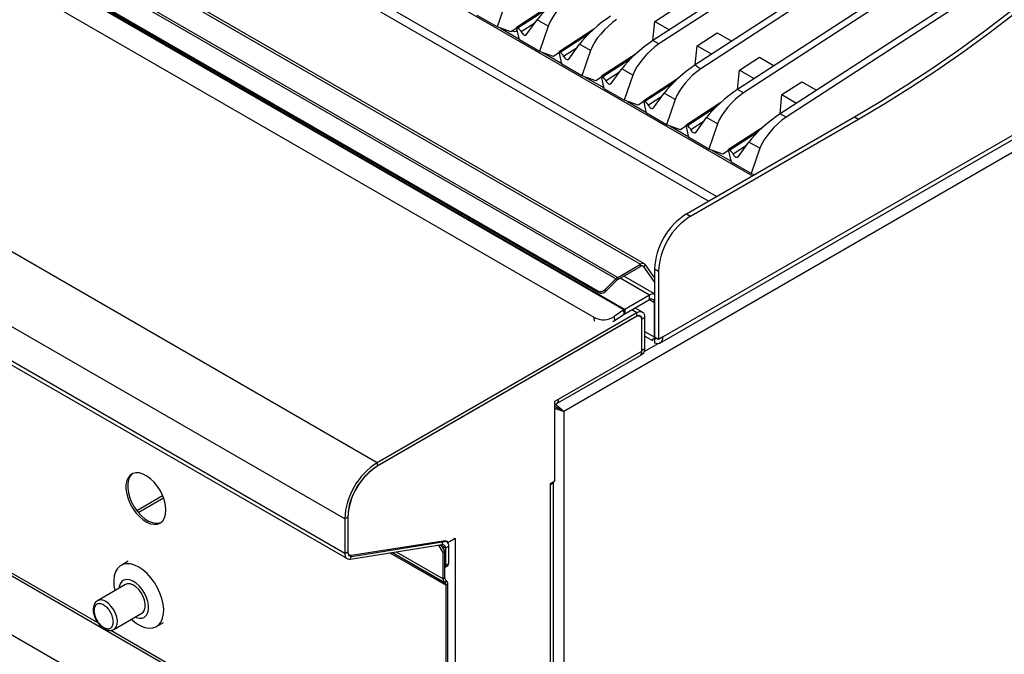
# Model space of a CAD drawing. Units: millimetres. Extents: x 5 to 429, y 5 to 292.
# Drawn here: x 332 to 367, y 195 to 217 of the extents above; entities that cross this region are included whole.
import ezdxf

# ---------------------------------------------------------------- set-up
doc = ezdxf.new("R2010")
doc.units = ezdxf.units.MM

msp = doc.modelspace()

# ---------------------------------------------------------------- linework, layer by layer
at = {"color": 7, "linetype": 'Continuous', "lineweight": 25}
for p, q in [((390.7593, 239.9038), (354.8215, 216.5189)), ((390.9715, 239.7814), (355.0336, 216.3964)), ((345.0775, 201.5918), (281.4379, 238.3302)), ((393.7527, 238.1758), (357.8149, 214.7908)), ((393.9649, 238.0533), (358.027, 214.6684)), ((343.932, 199.6077), (280.2924, 236.3461)), ((343.932, 198.383), (280.2924, 235.1213)), ((280.3753, 234.9382), (344.0149, 198.1998)), ((403.0391, 233.0599), (351.6678, 203.4039)), ((383.1341, 233.1041), (356.3182, 215.6549)), ((383.3462, 232.9815), (356.512, 215.5203)), ((398.0469, 230.7822), (355.1609, 206.0247)), ((355.0677, 205.8186), (397.9537, 230.5762)), ((374.2015, 223.6157), (359.3116, 213.9268)), ((373.3555, 222.8048), (359.5237, 213.8043)), ((339.3974, 222.6768), (358.3426, 211.7399)), ((333.8702, 220.4463), (354.3805, 208.606)), ((354.5254, 208.6204), (334.0152, 220.4607)), ((353.5081, 208.0881), (332.9978, 219.9284)), ((333.068, 219.9832), (353.5782, 208.1429)), ((352.8585, 207.6628), (332.6311, 219.3399)), ((352.8803, 207.6063), (332.6529, 219.2834)), ((353.7974, 206.9917), (332.867, 219.0745)), ((353.8251, 207.0091), (332.8947, 219.0919)), ((352.7471, 206.7232), (332.5238, 218.3978)), ((349.6206, 217.8916), (349.3166, 216.9988)), ((351.2306, 217.7798), (350.0055, 216.9826)), ((354.8885, 217.1968), (355.5941, 217.656)), ((349.3166, 216.9988), (348.6114, 217.4059)), ((350.3468, 216.7255), (350.7304, 217.2509)), ((351.1173, 217.0276), (350.7304, 217.2509)), ((354.8214, 216.5188), (354.8885, 217.1968)), ((354.8885, 217.1968), (355.405, 216.8986)), ((349.8051, 216.8203), (349.3166, 216.9988)), ((349.4355, 216.9554), (350.1013, 216.571)), ((350.012, 216.9549), (349.8051, 216.8203)), ((350.1081, 216.5419), (350.0055, 216.9826)), ((350.0055, 216.9826), (350.0499, 216.957)), ((351.1173, 217.0276), (350.8133, 216.1348)), ((352.7273, 216.9157), (351.5023, 216.1186)), ((356.3852, 216.3328), (357.0909, 216.7919)), ((357.0909, 216.7919), (357.6074, 216.4938)), ((350.8133, 216.1348), (350.1081, 216.5419)), ((355.0336, 216.3964), (354.8215, 216.5189)), ((351.3018, 215.9563), (350.8133, 216.1348)), ((350.9322, 216.0913), (351.5981, 215.7069)), ((351.5087, 216.0909), (351.3018, 215.9563)), ((351.6048, 215.6778), (351.5023, 216.1186)), ((351.5023, 216.1186), (351.5466, 216.093)), ((351.8435, 215.8614), (352.2272, 216.3869)), ((352.614, 216.1636), (352.2272, 216.3869)), ((352.614, 216.1636), (352.31, 215.2708)), ((356.3181, 215.6548), (356.3852, 216.3328)), ((356.3852, 216.3328), (356.9017, 216.0346)), ((354.224, 216.0517), (352.999, 215.2546)), ((357.8819, 215.4687), (358.5876, 215.9279)), ((358.5876, 215.9279), (359.1041, 215.6297)), ((352.31, 215.2708), (351.6048, 215.6778)), ((353.3402, 214.9974), (353.7239, 215.5229)), ((354.1108, 215.2995), (353.7239, 215.5229)), ((357.8148, 214.7908), (357.8819, 215.4687)), ((357.8819, 215.4687), (358.3984, 215.1705)), ((352.7985, 215.0922), (352.31, 215.2708)), ((352.4289, 215.2273), (353.0948, 214.8429)), ((353.0054, 215.2269), (352.7985, 215.0922)), ((353.1015, 214.8138), (352.999, 215.2546)), ((352.999, 215.2546), (353.0433, 215.2289)), ((354.1108, 215.2995), (353.8067, 214.4067)), ((355.7207, 215.1877), (354.4957, 214.3905)), ((359.3786, 214.6047), (360.0843, 215.0639)), ((360.0843, 215.0639), (360.6008, 214.7657)), ((353.8067, 214.4067), (353.1015, 214.8138)), ((358.027, 214.6684), (357.8149, 214.7908)), ((354.2952, 214.2282), (353.8067, 214.4067)), ((353.9256, 214.3633), (354.5915, 213.9789)), ((354.5021, 214.3628), (354.2952, 214.2282)), ((354.5982, 213.9498), (354.4957, 214.3905)), ((354.4957, 214.3905), (354.5401, 214.3649)), ((354.8369, 214.1334), (355.2206, 214.6588)), ((355.6075, 214.4355), (355.2206, 214.6588)), ((355.6075, 214.4355), (355.3034, 213.5427)), ((359.3115, 213.9267), (359.3786, 214.6047)), ((359.3786, 214.6047), (359.8951, 214.3065)), ((357.2174, 214.3236), (355.9924, 213.5265)), ((355.3034, 213.5427), (354.5982, 213.9498)), ((356.0094, 210.3931), (361.9491, 213.822)), ((356.1508, 210.3114), (362.0905, 213.7403)), ((356.3336, 213.2693), (356.7173, 213.7948)), ((357.1042, 213.5715), (356.7173, 213.7948)), ((359.5237, 213.8043), (359.3116, 213.9268)), ((361.9491, 213.822), (362.0905, 213.7403)), ((355.7919, 213.3642), (355.3034, 213.5427)), ((355.4223, 213.4992), (356.0882, 213.1148)), ((355.9988, 213.4988), (355.7919, 213.3642)), ((356.095, 213.0857), (355.9924, 213.5265)), ((355.9924, 213.5265), (356.0368, 213.5009)), ((357.1042, 213.5715), (356.8001, 212.6787)), ((358.7141, 213.4596), (357.4891, 212.6625)), ((356.8001, 212.6787), (356.095, 213.0857)), ((357.2886, 212.5001), (356.8001, 212.6787)), ((356.919, 212.6352), (357.5849, 212.2508)), ((357.4955, 212.6348), (357.2886, 212.5001)), ((357.5917, 212.2217), (357.4891, 212.6625)), ((357.4891, 212.6625), (357.5335, 212.6369)), ((357.8304, 212.4053), (358.214, 212.9308)), ((358.6009, 212.7074), (358.214, 212.9308)), ((358.6009, 212.7074), (358.2968, 211.8146)), ((358.2968, 211.8146), (357.5917, 212.2217)), ((358.404, 211.7754), (358.2968, 211.8146)), ((356.0094, 210.3931), (356.1508, 210.3114)), ((353.5782, 208.1429), (354.3805, 208.606)), ((353.5782, 208.0694), (354.3805, 208.5325)), ((354.3805, 208.5325), (354.3805, 208.606)), ((354.5029, 208.5216), (354.558, 208.5901)), ((354.878, 207.9878), (354.5029, 208.5216)), ((354.878, 208.1348), (354.558, 208.5901)), ((355.0195, 208.3518), (354.878, 208.4335)), ((354.878, 208.4335), (354.878, 206.0247)), ((353.5081, 208.0881), (353.1328, 207.7138)), ((353.5299, 208.0316), (353.5081, 208.0881)), ((353.5782, 208.1429), (353.5782, 208.0694)), ((354.878, 207.565), (353.7913, 208.1924)), ((355.0195, 208.3518), (355.0195, 205.943)), ((353.5299, 208.0316), (353.1546, 207.6573)), ((352.8803, 207.6063), (352.8585, 207.6628)), ((353.1328, 207.7138), (353.1546, 207.6573)), ((354.7013, 207.5149), (353.8251, 207.0091)), ((354.7013, 207.3516), (354.7013, 207.5149)), ((354.7013, 207.3516), (353.8251, 206.8458)), ((354.4558, 206.9101), (354.1961, 207.06)), ((354.878, 206.0247), (354.878, 207.2495)), ((354.2558, 206.8903), (345.0775, 201.5918)), ((354.2558, 206.7678), (345.0775, 201.4693)), ((354.2204, 206.7474), (345.0988, 201.4816)), ((353.7974, 206.9917), (353.4528, 206.758)), ((353.4528, 206.758), (353.4652, 206.6024)), ((353.8097, 206.8361), (353.4652, 206.6024)), ((353.8097, 206.8361), (353.7974, 206.9917)), ((353.8251, 207.0091), (353.8251, 206.8458)), ((354.2558, 206.7678), (354.2558, 206.8903)), ((354.3704, 206.7622), (354.3206, 206.791)), ((354.5386, 206.727), (354.4326, 206.6657)), ((354.5386, 205.6246), (354.5386, 206.727)), ((353.4652, 206.6024), (353.4094, 206.5694)), ((354.4326, 205.5634), (354.4326, 206.6657)), ((354.4326, 205.5389), (354.4326, 206.6249)), ((354.5386, 206.0684), (354.8075, 205.9132)), ((355.0195, 205.943), (354.878, 206.0247)), ((354.878, 205.9879), (354.878, 205.8228)), ((355.1609, 206.0247), (355.0195, 205.943)), ((351.4073, 203.6673), (354.3559, 205.3695)), ((351.4839, 203.8367), (354.4326, 205.5389)), ((354.3973, 205.4077), (354.4558, 205.4415)), ((354.4326, 205.5634), (354.5386, 205.6246)), ((351.3602, 203.7652), (351.4839, 203.8367)), ((351.3602, 200.9482), (351.3602, 203.7652)), ((351.3673, 203.5841), (351.3602, 203.5801)), ((351.6041, 203.4406), (351.6678, 203.4039)), ((351.6678, 203.4039), (351.6678, 144.2945)), ((345.0775, 201.5918), (345.0775, 201.4693)), ((351.2011, 200.8563), (351.3602, 200.9482)), ((351.2011, 200.8155), (351.2011, 200.8563)), ((351.2011, 191.0987), (351.2011, 200.8155)), ((351.3095, 191.1081), (351.3095, 200.9189)), ((336.581, 199.9004), (337.4959, 200.4286)), ((336.6343, 199.8332), (337.5274, 200.3488)), ((328.4526, 199.7325), (347.5701, 188.6963)), ((344.0381, 199.6689), (343.932, 199.6077)), ((343.932, 199.6077), (343.932, 198.383)), ((344.0381, 199.6689), (344.0381, 198.4442)), ((344.0381, 199.6444), (344.0381, 198.4285)), ((344.1181, 198.1835), (347.3725, 198.6944)), ((344.1544, 198.3195), (347.4087, 198.8304)), ((344.1784, 198.279), (347.5269, 198.82)), ((347.2625, 198.6561), (347.3125, 198.685)), ((347.3292, 198.6876), (347.4676, 198.4479)), ((347.3725, 198.6944), (347.4087, 198.8304)), ((347.512, 198.8141), (347.5072, 198.8168)), ((347.5736, 198.7702), (347.5461, 198.7861)), ((347.5736, 198.7702), (347.8353, 198.9212)), ((347.8353, 198.9212), (347.8353, 189.1556)), ((343.932, 198.383), (344.0381, 198.4442)), ((347.2625, 198.6561), (347.2339, 198.6726)), ((347.4039, 198.4112), (347.2625, 198.6561)), ((347.4676, 198.4479), (347.4039, 198.4112)), ((347.4039, 197.4834), (347.4039, 198.4112)), ((347.4676, 197.5202), (347.4676, 198.4479)), ((347.5948, 198.6309), (347.4888, 198.5697)), ((347.4888, 198.5697), (347.4888, 197.962)), ((347.5948, 198.6309), (347.5948, 198.0233)), ((327.5908, 198.1478), (348.4504, 186.1057)), ((336.2784, 198.1081), (336.0239, 197.9611)), ((344.1544, 198.3195), (344.1181, 198.1835)), ((347.4888, 197.962), (347.5948, 198.0233)), ((347.4676, 197.8821), (347.5534, 197.9317)), ((336.1796, 197.2831), (335.1896, 196.7116)), ((347.4676, 197.5202), (347.4039, 197.4834)), ((347.509, 197.4286), (347.464, 197.3506)), ((347.4686, 197.348), (347.464, 197.3506)), ((347.5136, 197.4259), (347.4686, 197.348)), ((347.5136, 197.4259), (347.509, 197.4286)), ((347.5736, 197.2932), (347.51, 197.2564)), ((347.5736, 188.8658), (347.5736, 197.2932)), ((347.51, 188.829), (347.51, 197.2564)), ((335.7746, 195.6984), (336.7645, 196.2699)), ((337.2738, 195.796), (337.5283, 195.9429)), ((335.7746, 195.6984), (335.7814, 195.7025))]:
    msp.add_line(p, q, dxfattribs=at)
at = {"color": 8, "linetype": 'Continuous', "lineweight": 25}
for p, q in [((357.0696, 211.0051), (339.3974, 221.207)), ((356.7867, 210.8418), (339.3924, 220.8833)), ((351.044, 217.6039), (350.0499, 216.957)), ((350.6418, 217.1295), (350.1698, 216.8224)), ((352.5407, 216.7399), (351.5466, 216.093)), ((352.1385, 216.2654), (351.6665, 215.9584)), ((354.0375, 215.8758), (353.0433, 215.2289)), ((353.6352, 215.4014), (353.1633, 215.0943)), ((355.5342, 215.0118), (354.5401, 214.3649)), ((355.1319, 214.5374), (354.66, 214.2303)), ((357.0309, 214.1478), (356.0368, 213.5009)), ((356.6286, 213.6733), (356.1567, 213.3663)), ((358.5276, 213.2837), (357.5335, 212.6369)), ((358.1253, 212.8093), (357.6534, 212.5022)), ((354.5029, 208.5216), (354.4511, 208.5514)), ((354.7013, 207.5149), (353.6595, 208.1163)), ((354.878, 207.2495), (354.7012, 207.3515)), ((352.7571, 206.5966), (352.7471, 206.7232)), ((354.2558, 206.8903), (354.079, 206.9923)), ((354.4326, 206.6657), (354.429, 206.6678)), ((354.878, 206.0247), (354.5386, 206.2206)), ((354.9942, 205.7978), (354.5226, 205.5255)), ((328.5511, 199.7738), (335.2115, 195.9288)), ((345.5223, 198.4039), (347.51, 197.2564)), ((345.6144, 198.4184), (347.464, 197.3506)), ((345.6144, 198.4184), (347.4686, 197.348)), ((345.748, 198.4394), (347.4039, 197.4834)), ((347.4888, 198.5697), (347.3515, 198.649)), ((335.6663, 195.6663), (347.51, 188.829))]:
    msp.add_line(p, q, dxfattribs=at)
at = {"color": 7, "linetype": 'Continuous', "lineweight": 25, "flags": 128}
for points in [[(361.9491, 213.822), (362.8716, 214.37), (363.7934, 214.9484), (364.7135, 215.5568), (365.6314, 216.1946), (366.5462, 216.8613), (367.4571, 217.5563), (368.3634, 218.2791), (369.2642, 219.0291), (370.159, 219.8055), (371.0468, 220.6078), (371.927, 221.4353)], [(362.0905, 213.7403), (363.013, 214.2883), (363.9348, 214.8668), (364.855, 215.4751), (365.7728, 216.1129), (366.6876, 216.7797), (367.5985, 217.4747), (368.5048, 218.1975), (369.4057, 218.9474), (370.3004, 219.7239), (371.1882, 220.5262), (372.0684, 221.3537)], [(350.023, 216.9074), (350.0144, 216.881), (349.9776, 216.8386), (349.9225, 216.8279), (349.8576, 216.8505), (349.8544, 216.8524)], [(350.0197, 216.9216), (349.999, 216.9321), (349.9877, 216.9391)], [(350.1698, 216.8224), (350.1886, 216.7906), (350.2112, 216.7617), (350.2364, 216.7376), (350.2627, 216.7198), (350.2883, 216.7092), (350.3118, 216.7066), (350.3317, 216.7122), (350.3468, 216.7255)], [(351.6665, 215.9584), (351.6853, 215.9265), (351.7079, 215.8977), (351.7332, 215.8736), (351.7594, 215.8557), (351.785, 215.8452), (351.8085, 215.8426), (351.8284, 215.8481), (351.8435, 215.8614)], [(353.1633, 215.0943), (353.182, 215.0625), (353.2047, 215.0336), (353.2299, 215.0096), (353.2561, 214.9917), (353.2817, 214.9812), (353.3052, 214.9786), (353.3251, 214.9841), (353.3402, 214.9974)], [(354.66, 214.2303), (354.6787, 214.1985), (354.7014, 214.1696), (354.7266, 214.1455), (354.7528, 214.1277), (354.7784, 214.1171), (354.8019, 214.1146), (354.8218, 214.1201), (354.8369, 214.1334)], [(356.1567, 213.3663), (356.1754, 213.3344), (356.1981, 213.3056), (356.2233, 213.2815), (356.2495, 213.2637), (356.2751, 213.2531), (356.2986, 213.2505), (356.3185, 213.256), (356.3336, 213.2693)], [(357.6534, 212.5022), (357.6721, 212.4704), (357.6948, 212.4416), (357.72, 212.4175), (357.7462, 212.3996), (357.7719, 212.3891), (357.7953, 212.3865), (357.8152, 212.392), (357.8304, 212.4053)], [(355.1609, 206.0247), (355.1556, 205.9611), (355.1399, 205.9056), (355.1144, 205.8603), (355.0799, 205.8265), (355.0374, 205.8054), (354.9885, 205.7976), (354.9348, 205.8035), (354.878, 205.8228)], [(337.6105, 199.9167), (337.5977, 200.0786), (337.5598, 200.2495), (337.4982, 200.423), (337.4151, 200.593), (337.3135, 200.7533), (337.1971, 200.8981), (337.0701, 201.0222), (336.937, 201.1211), (336.8028, 201.1913), (336.6721, 201.2301), (336.5498, 201.2362), (336.4403, 201.2094), (336.3476, 201.1506), (336.2749, 201.0619), (336.2249, 200.9467), (336.1995, 200.8089), (336.1995, 200.6537), (336.2249, 200.4866), (336.2749, 200.3136), (336.3476, 200.1411), (336.4403, 199.9752), (336.5498, 199.8219), (336.6721, 199.6868), (336.8028, 199.5748), (336.937, 199.4899), (337.0701, 199.4352), (337.1971, 199.4126), (337.3135, 199.423), (337.4151, 199.466), (337.4982, 199.5401), (337.5598, 199.6425), (337.5977, 199.7696), (337.6105, 199.9167)], [(336.4363, 201.2076), (336.4112, 201.1873), (336.3385, 201.0987), (336.2886, 200.9834), (336.2631, 200.8456), (336.2631, 200.6904), (336.2886, 200.5233), (336.3385, 200.3503), (336.4112, 200.1778), (336.504, 200.0119), (336.6135, 199.8586), (336.7358, 199.7236), (336.8664, 199.6115), (337.0007, 199.5266), (337.1337, 199.4719), (337.2608, 199.4494), (337.3772, 199.4598), (337.4342, 199.479)], [(347.3725, 198.6944), (347.397, 198.6957), (347.4196, 198.6917), (347.4397, 198.6825), (347.4568, 198.6683), (347.4705, 198.6495), (347.4806, 198.6264), (347.4867, 198.5996), (347.4888, 198.5697)], [(347.4087, 198.8304), (347.448, 198.8325), (347.4842, 198.8262), (347.5163, 198.8115), (347.5437, 198.7887), (347.5657, 198.7586), (347.5817, 198.7216), (347.5915, 198.6787), (347.5948, 198.6309)], [(347.5269, 198.82), (347.5367, 198.8206), (347.5458, 198.819), (347.5539, 198.8154), (347.5608, 198.8097), (347.5663, 198.8022), (347.5703, 198.7929), (347.5728, 198.7822), (347.5736, 198.7702)], [(343.932, 198.383), (343.9353, 198.3352), (343.9451, 198.2923), (343.9612, 198.2553), (343.9832, 198.2252), (344.0106, 198.2024), (344.0427, 198.1877), (344.0788, 198.1814), (344.1181, 198.1835)], [(344.0381, 198.4442), (344.0401, 198.4143), (344.0463, 198.3875), (344.0563, 198.3644), (344.0701, 198.3456), (344.0872, 198.3314), (344.1073, 198.3222), (344.1298, 198.3182), (344.1544, 198.3195)], [(344.0381, 198.4285), (344.0406, 198.3926), (344.048, 198.3603), (344.0601, 198.3326), (344.0767, 198.3099), (344.0973, 198.2929), (344.1215, 198.2819), (344.1488, 198.2773), (344.1784, 198.279)], [(336.6488, 197.8992), (336.4994, 197.9708), (336.3544, 198.0109), (336.2178, 198.0185), (336.0936, 197.9932), (335.9853, 197.9359), (335.8962, 197.8482), (335.8287, 197.7326), (335.7848, 197.5924), (335.7657, 197.4317), (335.7721, 197.255), (335.8037, 197.0676), (335.804, 197.0663)], [(336.3889, 196.053), (336.4261, 196.0194), (336.5739, 195.9048), (336.7238, 195.8183), (336.8715, 195.7622), (337.0129, 195.7383), (337.1438, 195.7472), (337.2604, 195.7886), (337.3595, 195.8614), (337.4381, 195.9634), (337.494, 196.0918), (337.5256, 196.2428), (337.5319, 196.4121), (337.5129, 196.5948), (337.469, 196.7857), (337.4015, 196.9792), (337.3123, 197.1698), (337.2041, 197.3521), (337.0799, 197.5208), (336.9433, 197.6709), (336.7982, 197.7983), (336.6488, 197.8992), (336.6488, 197.8992)], [(336.5298, 196.1344), (336.5578, 196.1226), (336.6683, 196.0943), (336.7697, 196.0978), (336.8571, 196.1331), (336.9265, 196.1984), (336.9746, 196.2908), (336.9993, 196.4059), (336.9993, 196.5383), (336.9746, 196.6819), (336.9265, 196.8299), (336.8571, 196.9754), (336.7697, 197.1116), (336.6683, 197.2321), (336.5578, 197.3313), (336.4433, 197.4046), (336.3302, 197.4485), (336.2236, 197.461), (336.1287, 197.4414), (336.0499, 197.3908), (335.9907, 197.3115), (335.9541, 197.2071), (335.9449, 197.1477)], [(336.7645, 196.2699), (336.8067, 196.3025), (336.8567, 196.3786), (336.8824, 196.4797), (336.8824, 196.5994), (336.8567, 196.7303), (336.8067, 196.8641), (336.7357, 196.9923), (336.6482, 197.107), (336.5496, 197.201), (336.4461, 197.2682), (336.3442, 197.3046), (336.2504, 197.3078), (336.1796, 197.2831)]]:
    msp.add_lwpolyline(points, dxfattribs=at)
at = {"color": 8, "linetype": 'Continuous', "lineweight": 25, "flags": 128}
msp.add_lwpolyline([(335.7814, 195.7025), (335.8008, 195.7165), (335.8564, 195.7856), (335.8884, 195.8809), (335.8949, 195.9967), (335.8755, 196.1255), (335.8314, 196.2593), (335.7653, 196.3898), (335.6814, 196.5086), (335.585, 196.6083), (335.4821, 196.6827)], dxfattribs=at)
at = {"color": 7, "linetype": 'Continuous', "lineweight": 25}
for centre, radius, start, end in [((349.8758, 216.6812), 0.3262, 25.64679, 57.73213), ((351.3725, 215.8172), 0.3262, 25.64627, 57.73264), ((352.8692, 214.9531), 0.3262, 25.64679, 57.73213), ((354.3659, 214.0891), 0.3262, 25.64627, 57.73264), ((355.8626, 213.2251), 0.3262, 25.64679, 57.73213), ((357.3593, 212.3611), 0.3262, 25.64627, 57.73264), ((357.3169, 208.3318), 2.4409, 122.38679, 177.61321), ((357.4583, 208.2502), 2.4409, 122.38679, 177.61321), ((354.4611, 208.5072), 0.1275, 40.53288, 129.24791), ((354.4361, 208.4644), 0.0879, 40.53373, 129.24824), ((353.7535, 207.8461), 0.3447, 120.56987, 135.4021), ((353.6991, 207.8647), 0.2377, 120.57071, 135.4019), ((352.9598, 207.8813), 0.2408, 245.11954, 315.91692), ((352.9816, 207.8248), 0.2408, 245.11955, 315.91625), ((354.844, 207.2957), 0.2615, 82.51245, 123.06653), ((354.7703, 207.267), 0.1092, 350.78665, 129.2026), ((353.0693, 207.3626), 0.716, 243.25607, 302.39048), ((354.051, 206.6184), 0.4512, 120.03897, 124.19753), ((353.9514, 206.6274), 0.2523, 120.04925, 124.18155), ((354.3032, 206.6459), 0.131, 350.78598, 129.20327), ((354.3662, 206.7549), 0.1747, 350.78652, 129.20273), ((354.3248, 206.6832), 0.1092, 350.78625, 129.203), ((355.2905, 206.0246), 0.4125, 179.99064, 181.93839), ((354.9198, 206.096), 0.1158, 248.86582, 284.48859), ((354.2451, 205.5217), 0.1882, 306.05961, 5.25328), ((354.3483, 205.6004), 0.1918, 304.05742, 7.25502), ((351.3219, 203.8105), 0.1641, 285.0274, 9.18179), ((346.4013, 199.5048), 2.4714, 122.3869, 177.6131), ((346.3245, 199.5491), 2.2884, 122.3868, 177.61313), ((346.2788, 199.5755), 2.2426, 122.38681, 177.61312), ((351.099, 201.0133), 0.2226, 297.30024, 332.84954), ((347.4997, 198.0112), 0.0959, 304.05755, 7.25627), ((347.3704, 197.9561), 0.1185, 325.05463, 2.86551), ((347.5491, 197.4691), 0.1459, 174.38089, 234.30109), ((347.5677, 197.5103), 0.1006, 174.38155, 234.30093), ((347.4099, 197.2663), 0.1006, 354.37982, 54.30265), ((347.4284, 197.3075), 0.1459, 354.37946, 54.30251)]:
    msp.add_arc(centre, radius, start, end, dxfattribs=at)
at = {"color": 8, "linetype": 'Continuous', "lineweight": 25}
msp.add_arc((335.3128, 196.4601), 0.2796, 52.74258, 117.31556, dxfattribs=at)
at = {"color": 7, "linetype": 'Continuous', "lineweight": 25}
for centre, major_axis, ratio, start_param, end_param in [((351.4361, 217.7101), (0.7977, 0.692), 0.178321, 0.910355, 2.4811513), ((351.823, 217.4868), (0.6942, 0.7506), 0.3351178, 0.924589, 2.4953853), ((352.9328, 216.8461), (0.7977, 0.692), 0.178321, 0.910355, 2.4811513), ((353.3197, 216.6228), (0.6942, 0.7506), 0.3351178, 0.924589, 2.4953853), ((354.4295, 215.9821), (0.7977, 0.692), 0.178321, 0.910355, 2.4811513), ((354.8164, 215.7587), (0.6942, 0.7506), 0.3351178, 0.924589, 2.4953853), ((355.9263, 215.118), (0.7977, 0.692), 0.178321, 0.910355, 2.4811513), ((356.3131, 214.8947), (0.6942, 0.7506), 0.3351178, 0.950415, 2.4953853), ((992.2342, -152.2147), (635.9163, -367.8693), 0.001022, 3.1410742, 3.1669001), ((357.423, 214.254), (0.7977, 0.692), 0.178321, 0.910355, 2.4811513), ((357.8099, 214.0307), (0.6942, 0.7506), 0.3351178, 0.924589, 2.4953853), ((358.9197, 213.39), (0.7977, 0.692), 0.178321, 0.910355, 2.4811513), ((359.3066, 213.1666), (0.6942, 0.7506), 0.3351178, 0.924589, 2.4953853)]:
    msp.add_ellipse(centre, major_axis=major_axis, ratio=ratio, start_param=start_param, end_param=end_param, dxfattribs=at)
for points, knots in [([(354.8084, 205.9144), (354.8097, 205.919), (354.8123, 205.9284), (354.8559, 205.9828), (354.8783, 206.0106)], [0, 0, 0, 0, 0.4872943, 1, 1, 1, 1]), ([(354.8355, 205.9625), (354.8357, 205.9616), (354.8366, 205.9584), (354.8513, 205.9755), (354.8778, 205.9984), (354.8901, 206.0091)], [0, 0, 0, 0, 0.1662943, 0.6126081, 1, 1, 1, 1]), ([(351.6041, 203.4406), (351.581, 203.4531), (351.5434, 203.4734), (351.4841, 203.5096), (351.4387, 203.5325), (351.4, 203.5513), (351.3702, 203.5659), (351.3562, 203.5752), (351.3541, 203.5766)], [0, 0, 0, 0, 0.362124, 0.5890748, 0.7078125, 0.8358, 0.9749896, 1, 1, 1, 1]), ([(351.3602, 203.6595), (351.3726, 203.6522), (351.4087, 203.631), (351.4712, 203.5805), (351.55, 203.5161), (351.6201, 203.4549), (351.6534, 203.4193), (351.6678, 203.4039)], [0, 0, 0, 0, 0.1051919, 0.3056901, 0.5091702, 0.7871085, 1, 1, 1, 1]), ([(351.3673, 203.5841), (351.3697, 203.5828), (351.3882, 203.5726), (351.4262, 203.5469), (351.4873, 203.5086), (351.5519, 203.472), (351.5872, 203.4508), (351.6041, 203.4406)], [0, 0, 0, 0, 0.0277483, 0.2114119, 0.402605, 0.7127788, 1, 1, 1, 1]), ([(351.6678, 203.4039), (351.6341, 203.4118), (351.5789, 203.4247), (351.4919, 203.458), (351.4273, 203.4811), (351.3864, 203.4953), (351.3645, 203.5053), (351.3602, 203.5073)], [0, 0, 0, 0, 0.403193, 0.66178912, 0.80335598, 0.96093116, 1, 1, 1, 1]), ([(335.1846, 196.7053), (335.1743, 196.6997), (335.1389, 196.6804), (335.0941, 196.6246), (335.0561, 196.5445), (335.0389, 196.4551), (335.0383, 196.3621), (335.0509, 196.275), (335.0725, 196.194), (335.1033, 196.1087), (335.1344, 196.05), (335.153, 196.015)], [0, 0, 0, 0, 0.0532341, 0.1828316, 0.3147288, 0.4444174, 0.5632301, 0.6833051, 0.773037, 0.86458, 1, 1, 1, 1]), ([(335.4114, 196.5602), (335.3665, 196.5802), (335.2767, 196.6201), (335.1626, 196.5944), (335.0863, 196.5075), (335.0595, 196.3673), (335.0863, 196.1962), (335.1626, 196.0212), (335.2767, 195.8638), (335.3665, 195.8), (335.4114, 195.7682)], [0, 0, 0, 0, 0.1250007, 0.2500001, 0.3750001, 0.4999996, 0.6249991, 0.7499999, 0.8749993, 1, 1, 1, 1]), ([(335.4114, 195.7682), (335.4563, 195.7482), (335.546, 195.7083), (335.6602, 195.734), (335.7365, 195.8208), (335.7633, 195.9611), (335.7365, 196.1322), (335.6602, 196.3071), (335.546, 196.4646), (335.4563, 196.5283), (335.4114, 196.5602)], [0, 0, 0, 0, 0.1249991, 0.2499989, 0.3750001, 0.5000004, 0.6250007, 0.7500011, 0.8750009, 1, 1, 1, 1]), ([(335.153, 196.015), (335.1773, 195.9765), (335.2115, 195.9224), (335.271, 195.8525), (335.3244, 195.799), (335.3913, 195.746), (335.4635, 195.7031), (335.5401, 195.6732), (335.619, 195.6594), (335.6973, 195.6655), (335.7527, 195.6838), (335.7788, 195.7015), (335.7833, 195.7045)], [0, 0, 0, 0, 0.1513101, 0.2125777, 0.312973, 0.4151197, 0.52307, 0.6341825, 0.7470822, 0.8607649, 0.9760261, 1, 1, 1, 1])]:
    msp.add_open_spline(points, degree=3, knots=knots, dxfattribs=at)

doc.saveas('drawing.dxf')
